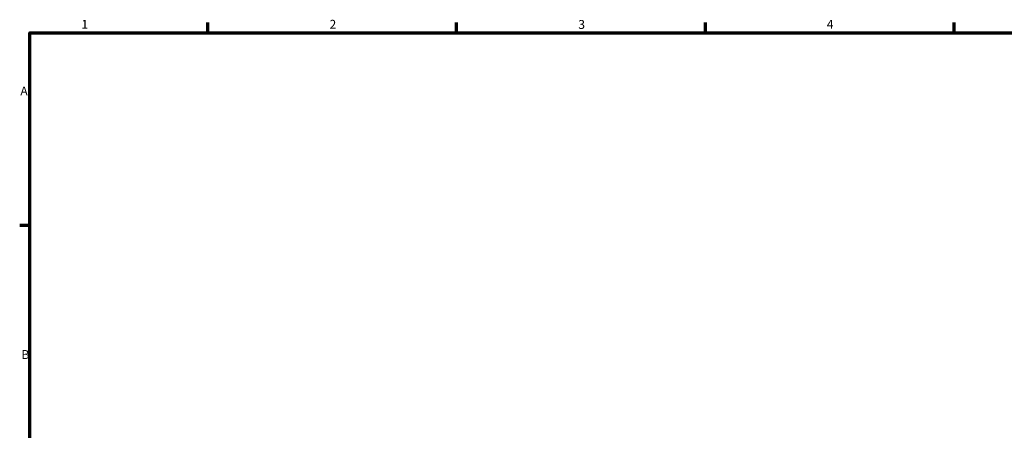
# Model space of a CAD drawing. Units: millimetres. Extents: x 0 to 914, y 0 to 924.
# Drawn here: x 17 to 294, y 462 to 578 of the extents above; entities that cross this region are included whole.
import ezdxf

# ---------------------------------------------------------------- set-up
doc = ezdxf.new("R2010")
doc.units = ezdxf.units.MM
doc.layers.add('Border (ISO)', color=7, linetype='Continuous', lineweight=70)
doc.styles.add('Note Text (ISO)', font='tahoma.ttf')

# ---------------------------------------------------------------- blocks, each defined once
blk = doc.blocks.new('Borders Default Border')
at = {"layer": 'Border (ISO)'}
for p, q in [((70.08, 574), (70.08, 576.9)), ((140.17, 574), (140.17, 576.9)), ((210.25, 574), (210.25, 576.9)), ((280.33, 574), (280.33, 576.9)), ((20, 519.75), (17.1, 519.75))]:
    blk.add_line(p, q, dxfattribs=at)
at = {"layer": 'Border (ISO)', "flags": 128}
blk.add_lwpolyline([(20, 20), (20, 574), (821, 574), (821, 20), (20, 20)], dxfattribs=at)
at = {"layer": 'Border (ISO)', "color": 232, "true_color": 0xca0064, "char_height": 2.5, "attachment_point": 7, "style": 'Note Text (ISO)'}
for s, insert in [('1', (34.48, 574.4)), ('2', (104.37, 574.4)), ('3', (174.43, 574.35)), ('4', (244.42, 574.4)), ('A', (17.29, 555.62)), ('B', (17.59, 481.38))]:
    blk.add_mtext(s, dxfattribs=dict(at, insert=insert))

msp = doc.modelspace()

# ---------------------------------------------------------------- block references
msp.add_blockref('Borders Default Border', (0, 0))

doc.saveas('drawing.dxf')
